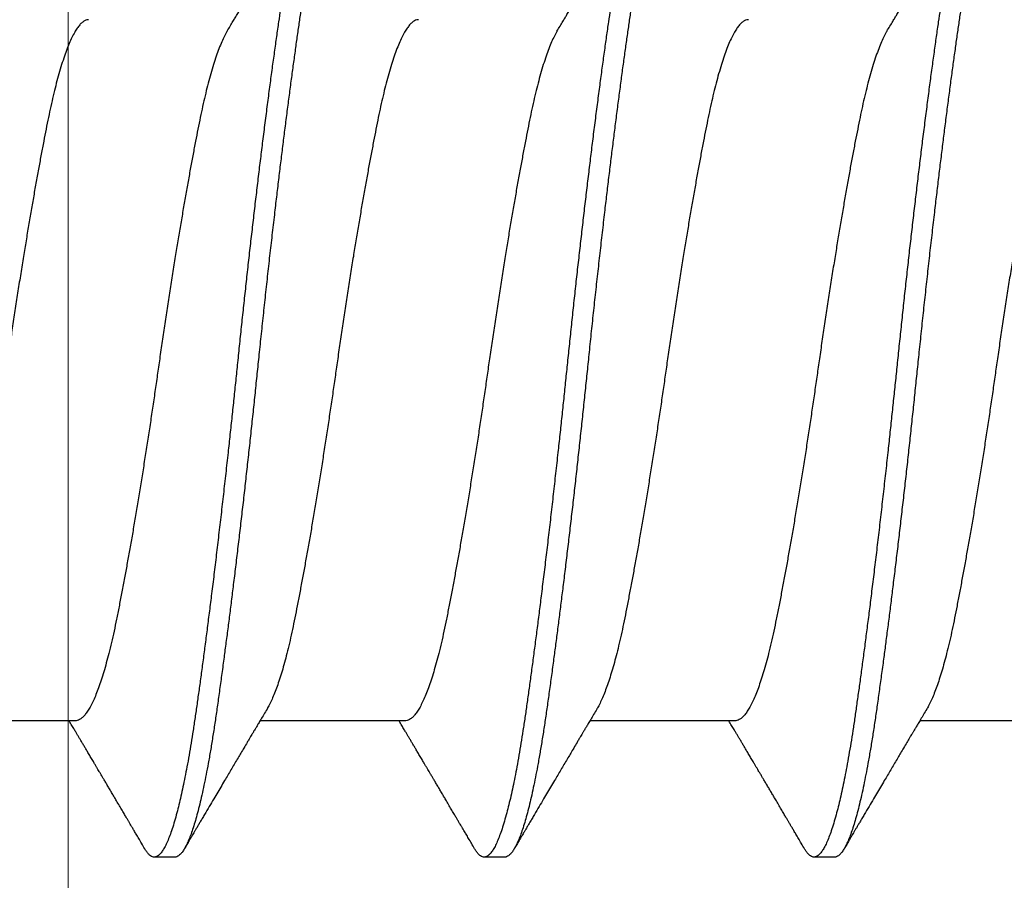
# Model space of a CAD drawing. Extents: x 25 to 1187, y -2034 to 454.
# Drawn here: x 720 to 720, y 148 to 148 of the extents above; entities that cross this region are included whole.
import ezdxf

# ---------------------------------------------------------------- set-up
doc = ezdxf.new("R2010")
doc.units = 0
doc.header["$LTSCALE"] = 0.5
doc.header["$MEASUREMENT"] = 0
doc.layers.add('.875 HAT CHANNEL', color=3, linetype='CONTINUOUS', lineweight=15)
doc.layers.add('DIMS', color=92, linetype='CONTINUOUS', lineweight=15)
doc.layers.add('ALB PLCP', color=10, linetype='CONTINUOUS')
doc.styles.add('Arial', font='arial.ttf')
doc.dimstyles.get("Standard").update_dxf_attribs({"dimtxt": 0.15, "dimasz": 0.2, "dimexe": 0.09, "dimexo": 0.0625, "dimgap": 0.1, "dimtad": 1, "dimzin": 0, "dimdsep": 46, "dimtxsty": 'Arial', "dimcen": 0.09, "dimclrd": 256, "dimclre": 256, "dimclrt": 256, "dimadec": 3, "dimazin": 0, "dimtfac": 1, "dimtofl": 0, "dimtmove": 0, "dimatfit": 3, "dimfxl": 1, "dimtfillclr": 256, "dimtolj": 1, "dimtzin": 0, "dimarcsym": 0})

# ---------------------------------------------------------------- blocks, each defined once
blk = doc.blocks.new('#8X58-HWH-SD-TEK')
at = {"layer": 'ALB PLCP', "lineweight": 30}
for p, q in [((-0.05904, 0.2964), (-0.05904, 0.27192)), ((-0.082, 0.25758), (-0.082, 0.2541)), ((-0.05904, 0.24085), (-0.05904, 0.21637)), ((-0.082, 0.20202), (-0.082, 0.19855)), ((-0.05904, 0.18529), (-0.05904, 0.16081)), ((-0.082, 0.14647), (-0.082, 0.14299)), ((-0.05904, 0.12974), (-0.05904, 0.10525))]:
    blk.add_line(p, q, dxfattribs=at)
for points, knots in [([(0.05903, 0.29861), (0.05903, 0.29852), (0.05902, 0.29829), (0.05887, 0.29793), (0.05858, 0.29752), (0.05817, 0.29711), (0.05762, 0.29669), (0.05693, 0.29625), (0.05607, 0.2958), (0.05505, 0.29534), (0.05388, 0.29487), (0.05256, 0.29441), (0.05112, 0.29394), (0.04957, 0.29349), (0.04794, 0.29306), (0.04625, 0.29264), (0.04446, 0.29223), (0.04259, 0.29183), (0.04062, 0.29144), (0.03856, 0.29104), (0.0364, 0.29063), (0.03415, 0.29021), (0.0318, 0.28978), (0.02938, 0.28935), (0.02691, 0.28892), (0.02438, 0.28849), (0.0218, 0.28806), (0.0191, 0.28762), (0.01629, 0.28717), (0.01337, 0.28671), (0.01043, 0.28626), (0.00748, 0.28581), (0.00452, 0.28537), (0.00164, 0.28495), (-0.00119, 0.28455), (-0.00396, 0.28415), (-0.00674, 0.28374), (-0.00952, 0.28333), (-0.0123, 0.2829), (-0.01506, 0.28247), (-0.0178, 0.28204), (-0.0205, 0.2816), (-0.02315, 0.28116), (-0.02574, 0.28072), (-0.02824, 0.28029), (-0.03066, 0.27986), (-0.03301, 0.27944), (-0.0353, 0.27902), (-0.03752, 0.2786), (-0.03967, 0.27819), (-0.04172, 0.27779), (-0.04367, 0.27738), (-0.04554, 0.27697), (-0.04727, 0.27655), (-0.04888, 0.27614), (-0.05035, 0.27573), (-0.05173, 0.27531), (-0.053, 0.27489), (-0.05415, 0.27447), (-0.05519, 0.27405), (-0.0561, 0.27362), (-0.05672, 0.27331), (-0.057, 0.27313), (-0.05705, 0.2731)], [0, 0, 0, 0, 0.011697, 0.028009, 0.044154, 0.060404, 0.076741, 0.093148, 0.110921, 0.128729, 0.146548, 0.164352, 0.182118, 0.199821, 0.216434, 0.232951, 0.249354, 0.265625, 0.281799, 0.298091, 0.314513, 0.331046, 0.347672, 0.364371, 0.380825, 0.397312, 0.413813, 0.430307, 0.44809, 0.465819, 0.48347, 0.50102, 0.518448, 0.535731, 0.551905, 0.568176, 0.58458, 0.601097, 0.617711, 0.634401, 0.651148, 0.667931, 0.684731, 0.701527, 0.717998, 0.734427, 0.750793, 0.767078, 0.783892, 0.800581, 0.817125, 0.833663, 0.850345, 0.867154, 0.883102, 0.899128, 0.915215, 0.931345, 0.947501, 0.963663, 0.979815, 0.995937, 1, 1, 1, 1]), ([(0.08058, 0.28696), (0.08074, 0.28687), (0.08108, 0.28666), (0.08148, 0.28634), (0.08179, 0.286), (0.08197, 0.28566), (0.08202, 0.28533), (0.08195, 0.285), (0.08176, 0.28467), (0.08145, 0.28434), (0.08103, 0.28402), (0.0805, 0.28368), (0.07985, 0.28335), (0.07904, 0.28299), (0.07805, 0.28261), (0.07687, 0.28221), (0.07554, 0.28181), (0.07406, 0.28141), (0.07244, 0.28102), (0.07069, 0.28062), (0.06885, 0.28024), (0.06696, 0.27988), (0.06502, 0.27953), (0.063, 0.27918), (0.06089, 0.27884), (0.05869, 0.27851), (0.05641, 0.27818), (0.05404, 0.27785), (0.05157, 0.27751), (0.049, 0.27716), (0.04635, 0.27681), (0.04361, 0.27645), (0.04084, 0.2761), (0.03806, 0.27575), (0.03528, 0.27541), (0.03244, 0.27506), (0.02955, 0.27472), (0.02647, 0.27436), (0.02319, 0.27398), (0.01973, 0.27358), (0.01623, 0.27319), (0.01272, 0.27281), (0.00921, 0.27243), (0.0057, 0.27206), (0.00229, 0.2717), (-0.001, 0.27136), (-0.00421, 0.27103), (-0.00742, 0.27069), (-0.01064, 0.27035), (-0.01387, 0.27), (-0.01708, 0.26965), (-0.02028, 0.26929), (-0.02345, 0.26892), (-0.0266, 0.26856), (-0.0297, 0.2682), (-0.03276, 0.26783), (-0.03571, 0.26747), (-0.03854, 0.26712), (-0.04125, 0.26678), (-0.0439, 0.26644), (-0.04648, 0.2661), (-0.04911, 0.26576), (-0.05178, 0.26539), (-0.05446, 0.26502), (-0.05703, 0.26466), (-0.05949, 0.2643), (-0.06184, 0.26394), (-0.0641, 0.26357), (-0.06619, 0.2632), (-0.06812, 0.26283), (-0.0699, 0.26248), (-0.07156, 0.26212), (-0.07312, 0.26175), (-0.07455, 0.26139), (-0.07587, 0.26102), (-0.07707, 0.26066), (-0.07813, 0.26029), (-0.07907, 0.25993), (-0.07988, 0.25957), (-0.08056, 0.25921), (-0.0811, 0.25887), (-0.08151, 0.25853), (-0.08179, 0.25821), (-0.08195, 0.25789), (-0.08202, 0.25768), (-0.082, 0.25758), (-0.082, 0.25758)], [0, 0, 0, 0, 0.0092512, 0.0211723, 0.0330262, 0.0448041, 0.056498, 0.0682033, 0.0799919, 0.0911756, 0.1024184, 0.1137127, 0.1250507, 0.1364243, 0.1496174, 0.1628342, 0.1760619, 0.1892873, 0.2024973, 0.215679, 0.2288194, 0.2408181, 0.2527621, 0.2646423, 0.2764498, 0.2881761, 0.2998567, 0.3116149, 0.3234512, 0.3353567, 0.3473227, 0.3593397, 0.3713982, 0.382797, 0.3942157, 0.405646, 0.4170793, 0.4285073, 0.4417118, 0.4548848, 0.4680135, 0.4810856, 0.4940888, 0.5070114, 0.5198419, 0.5315224, 0.5432491, 0.5550569, 0.5669374, 0.5788817, 0.5908806, 0.6029246, 0.6150041, 0.6271091, 0.6392298, 0.6513561, 0.6634777, 0.6748936, 0.6862881, 0.697653, 0.70898, 0.7202612, 0.7332463, 0.7461479, 0.7589549, 0.7716973, 0.784526, 0.7974468, 0.8104486, 0.822428, 0.8344561, 0.8465234, 0.85862, 0.870736, 0.8828613, 0.8949859, 0.9070996, 0.9191925, 0.9312546, 0.9432761, 0.9552475, 0.9664807, 0.9776534, 0.9887583, 0.9997885, 1, 1, 1, 1]), ([(0.08198, 0.28188), (0.08199, 0.28183), (0.082, 0.28165), (0.08186, 0.28135), (0.08157, 0.28099), (0.08115, 0.28063), (0.08062, 0.28028), (0.07995, 0.27992), (0.07915, 0.27956), (0.07822, 0.2792), (0.07716, 0.27883), (0.07598, 0.27847), (0.07467, 0.2781), (0.07324, 0.27774), (0.0717, 0.27737), (0.07004, 0.27701), (0.06831, 0.27666), (0.06652, 0.27632), (0.06468, 0.27599), (0.06276, 0.27567), (0.06076, 0.27535), (0.05858, 0.27502), (0.0562, 0.27468), (0.0536, 0.27432), (0.05088, 0.27394), (0.04805, 0.27356), (0.04511, 0.27318), (0.04208, 0.27279), (0.03904, 0.2724), (0.03602, 0.27203), (0.03302, 0.27166), (0.02996, 0.2713), (0.02686, 0.27093), (0.02372, 0.27057), (0.02055, 0.2702), (0.01735, 0.26985), (0.01414, 0.26949), (0.01092, 0.26914), (0.0077, 0.2688), (0.00448, 0.26846), (0.00134, 0.26813), (-0.00174, 0.26782), (-0.00476, 0.2675), (-0.00779, 0.26718), (-0.01083, 0.26686), (-0.01403, 0.26651), (-0.01738, 0.26614), (-0.02086, 0.26575), (-0.02432, 0.26535), (-0.02774, 0.26496), (-0.0311, 0.26456), (-0.03441, 0.26416), (-0.03756, 0.26377), (-0.04055, 0.2634), (-0.04337, 0.26304), (-0.04612, 0.26268), (-0.04878, 0.26233), (-0.05136, 0.26198), (-0.05384, 0.26164), (-0.05622, 0.2613), (-0.0585, 0.26098), (-0.0607, 0.26065), (-0.06282, 0.26031), (-0.06486, 0.25996), (-0.06676, 0.25962), (-0.06854, 0.25928), (-0.07019, 0.25894), (-0.07175, 0.2586), (-0.0732, 0.25826), (-0.07462, 0.2579), (-0.07599, 0.25752), (-0.07728, 0.25712), (-0.07841, 0.25672), (-0.07939, 0.25632), (-0.08021, 0.25593), (-0.08088, 0.25555), (-0.08138, 0.25518), (-0.08173, 0.25482), (-0.08194, 0.25448), (-0.08202, 0.25415), (-0.08198, 0.25383), (-0.08181, 0.25349), (-0.08151, 0.25315), (-0.08111, 0.25282), (-0.08075, 0.2526), (-0.08059, 0.2525)], [0, 0, 0, 0, 0.006105, 0.018921, 0.031831, 0.043737, 0.055704, 0.067722, 0.079781, 0.091871, 0.103984, 0.116108, 0.128234, 0.140351, 0.15245, 0.16452, 0.176552, 0.187853, 0.199103, 0.210295, 0.221422, 0.232476, 0.245222, 0.258061, 0.270991, 0.284001, 0.297079, 0.310212, 0.323388, 0.335494, 0.347615, 0.359741, 0.371863, 0.383969, 0.396052, 0.408099, 0.420102, 0.432052, 0.443938, 0.455752, 0.467486, 0.478496, 0.489569, 0.500712, 0.51192, 0.523183, 0.536275, 0.54942, 0.562605, 0.575817, 0.589043, 0.60227, 0.615486, 0.627578, 0.63964, 0.651661, 0.663632, 0.675543, 0.687385, 0.69915, 0.710835, 0.722554, 0.734355, 0.746229, 0.758168, 0.769476, 0.780825, 0.792208, 0.803615, 0.815039, 0.828267, 0.841493, 0.854703, 0.867886, 0.881027, 0.894115, 0.907138, 0.919007, 0.930803, 0.942515, 0.954204, 0.965975, 0.977822, 0.989738, 1, 1, 1, 1]), ([(0.05709, 0.26637), (0.05738, 0.26655), (0.05793, 0.26688), (0.05869, 0.26733), (0.05933, 0.26771), (0.05984, 0.26802), (0.06023, 0.26825), (0.0605, 0.26841), (0.0607, 0.26853), (0.06087, 0.26863), (0.06104, 0.26873), (0.06125, 0.26885), (0.06149, 0.269), (0.06183, 0.2692), (0.06227, 0.26946), (0.06277, 0.26976), (0.06324, 0.27004), (0.06372, 0.27032), (0.06417, 0.27059), (0.06463, 0.27086), (0.0651, 0.27114), (0.06562, 0.27145), (0.06616, 0.27177), (0.06667, 0.27207), (0.06713, 0.27234), (0.06753, 0.27258), (0.06785, 0.27277), (0.06816, 0.27295), (0.06851, 0.27316), (0.06899, 0.27344), (0.06958, 0.27379), (0.07028, 0.2742), (0.07107, 0.27467), (0.0718, 0.2751), (0.07245, 0.27549), (0.073, 0.27581), (0.07357, 0.27615), (0.07417, 0.2765), (0.07483, 0.27689), (0.07556, 0.27732), (0.07638, 0.2778), (0.07728, 0.27833), (0.0783, 0.27893), (0.07941, 0.27958), (0.08019, 0.28004), (0.0806, 0.28028)], [0, 0, 0, 0, 0.037452, 0.069936, 0.097446, 0.119974, 0.135044, 0.146593, 0.154619, 0.160653, 0.16804, 0.176897, 0.187225, 0.199026, 0.220543, 0.242765, 0.263011, 0.281281, 0.302918, 0.321078, 0.340301, 0.362599, 0.387976, 0.408896, 0.428175, 0.445746, 0.460328, 0.469565, 0.484956, 0.505203, 0.530309, 0.560272, 0.594177, 0.631384, 0.653664, 0.676981, 0.701335, 0.726729, 0.753702, 0.785168, 0.819353, 0.857925, 0.900887, 0.948244, 1, 1, 1, 1]), ([(-0.05706, 0.2731), (-0.05738, 0.27291), (-0.05796, 0.27257), (-0.05877, 0.27208), (-0.05945, 0.27168), (-0.06, 0.27135), (-0.06043, 0.2711), (-0.06072, 0.27092), (-0.06094, 0.27079), (-0.06114, 0.27067), (-0.06139, 0.27052), (-0.06174, 0.27031), (-0.06219, 0.27005), (-0.06282, 0.26967), (-0.0636, 0.26921), (-0.06446, 0.2687), (-0.06531, 0.26819), (-0.06618, 0.26768), (-0.06707, 0.26715), (-0.06796, 0.26663), (-0.06891, 0.26607), (-0.06994, 0.26546), (-0.07106, 0.26479), (-0.07224, 0.2641), (-0.0735, 0.26335), (-0.0746, 0.26271), (-0.07548, 0.26219), (-0.07608, 0.26184), (-0.07661, 0.26152), (-0.07708, 0.26125), (-0.07743, 0.26104), (-0.0777, 0.26088), (-0.07796, 0.26073), (-0.07829, 0.26053), (-0.07873, 0.26028), (-0.07926, 0.25997), (-0.0799, 0.25959), (-0.08035, 0.25933), (-0.08059, 0.25918)], [0, 0, 0, 0, 0.039859, 0.074313, 0.103351, 0.126964, 0.144888, 0.157552, 0.165194, 0.172817, 0.182416, 0.197975, 0.216926, 0.239231, 0.279328, 0.315895, 0.348932, 0.388346, 0.426117, 0.463119, 0.501286, 0.547448, 0.594839, 0.643893, 0.697447, 0.755984, 0.783307, 0.809264, 0.832143, 0.851943, 0.868662, 0.876708, 0.886733, 0.900966, 0.919407, 0.942058, 0.968922, 1, 1, 1, 1]), ([(0.05708, 0.26637), (0.05703, 0.26634), (0.05674, 0.26616), (0.05606, 0.26582), (0.05505, 0.26535), (0.05387, 0.26489), (0.05256, 0.26442), (0.05112, 0.26396), (0.04957, 0.26351), (0.04794, 0.26308), (0.04625, 0.26266), (0.04446, 0.26225), (0.04259, 0.26185), (0.04062, 0.26146), (0.03856, 0.26105), (0.0364, 0.26064), (0.03415, 0.26022), (0.0318, 0.2598), (0.02938, 0.25937), (0.02691, 0.25894), (0.02438, 0.25851), (0.0218, 0.25808), (0.0191, 0.25764), (0.01629, 0.25718), (0.01337, 0.25672), (0.01043, 0.25627), (0.00748, 0.25583), (0.00452, 0.25539), (0.00164, 0.25497), (-0.00119, 0.25457), (-0.00396, 0.25417), (-0.00674, 0.25376), (-0.00952, 0.25334), (-0.0123, 0.25292), (-0.01506, 0.25249), (-0.0178, 0.25205), (-0.0205, 0.25161), (-0.02315, 0.25117), (-0.02574, 0.25074), (-0.02824, 0.25031), (-0.03066, 0.24988), (-0.03301, 0.24946), (-0.03533, 0.24903), (-0.03761, 0.2486), (-0.03984, 0.24817), (-0.04196, 0.24775), (-0.04398, 0.24733), (-0.04589, 0.2469), (-0.04767, 0.24647), (-0.04932, 0.24604), (-0.05082, 0.24561), (-0.05221, 0.24517), (-0.05349, 0.24473), (-0.05463, 0.24429), (-0.05566, 0.24386), (-0.05655, 0.24342), (-0.0573, 0.24298), (-0.05792, 0.24255), (-0.0584, 0.24213), (-0.05875, 0.24172), (-0.05896, 0.24132), (-0.05905, 0.24103), (-0.05903, 0.24088), (-0.05903, 0.24085)], [0, 0, 0, 0, 0.003712, 0.021476, 0.039274, 0.057083, 0.074878, 0.092635, 0.110328, 0.126932, 0.143441, 0.159835, 0.176098, 0.192263, 0.208547, 0.224959, 0.241483, 0.2581, 0.274791, 0.291236, 0.307715, 0.324206, 0.340692, 0.358465, 0.376185, 0.393827, 0.411368, 0.428786, 0.44606, 0.462225, 0.478488, 0.494883, 0.511392, 0.527996, 0.544677, 0.561415, 0.57819, 0.594981, 0.611768, 0.62823, 0.64465, 0.661008, 0.677285, 0.69475, 0.71208, 0.729253, 0.746456, 0.763813, 0.781302, 0.797894, 0.814565, 0.831296, 0.848066, 0.864856, 0.881645, 0.898411, 0.915136, 0.931798, 0.948379, 0.964565, 0.980638, 0.996579, 1, 1, 1, 1]), ([(-0.0806, 0.2525), (-0.08029, 0.25232), (-0.07971, 0.25198), (-0.07889, 0.2515), (-0.07818, 0.25108), (-0.07757, 0.25072), (-0.07706, 0.25042), (-0.07666, 0.25018), (-0.07635, 0.25001), (-0.07612, 0.24987), (-0.07593, 0.24976), (-0.07572, 0.24964), (-0.0755, 0.2495), (-0.07524, 0.24935), (-0.07496, 0.24919), (-0.07452, 0.24893), (-0.07391, 0.24857), (-0.07314, 0.24812), (-0.07241, 0.24769), (-0.07174, 0.24729), (-0.07113, 0.24693), (-0.07051, 0.24656), (-0.06989, 0.2462), (-0.0693, 0.24585), (-0.06878, 0.24554), (-0.06836, 0.24529), (-0.06805, 0.24511), (-0.0678, 0.24496), (-0.06754, 0.24481), (-0.06721, 0.24461), (-0.06682, 0.24438), (-0.06638, 0.24412), (-0.06584, 0.2438), (-0.06522, 0.24343), (-0.06456, 0.24304), (-0.06395, 0.24268), (-0.0634, 0.24235), (-0.06288, 0.24205), (-0.06239, 0.24176), (-0.06192, 0.24147), (-0.06147, 0.24121), (-0.061, 0.24093), (-0.06046, 0.24061), (-0.0598, 0.24021), (-0.05931, 0.23992), (-0.05904, 0.23976), (-0.05904, 0.23976)], [0, 0, 0, 0, 0.042573, 0.08038, 0.113424, 0.14171, 0.165239, 0.184014, 0.198259, 0.207616, 0.215827, 0.225248, 0.235879, 0.247718, 0.260767, 0.275024, 0.30881, 0.345241, 0.381963, 0.410264, 0.438735, 0.467377, 0.49619, 0.524619, 0.54926, 0.56953, 0.582357, 0.592543, 0.604022, 0.619433, 0.638213, 0.658604, 0.680479, 0.712968, 0.744785, 0.773077, 0.797847, 0.821909, 0.844414, 0.866309, 0.887929, 0.906924, 0.931856, 0.962717, 0.999499, 1, 1, 1, 1]), ([(0.05903, 0.24306), (0.05903, 0.24296), (0.05902, 0.24273), (0.05887, 0.24237), (0.05858, 0.24196), (0.05817, 0.24155), (0.05762, 0.24113), (0.05693, 0.2407), (0.05607, 0.24024), (0.05505, 0.23978), (0.05388, 0.23931), (0.05256, 0.23885), (0.05112, 0.23839), (0.04957, 0.23794), (0.04794, 0.23751), (0.04625, 0.23709), (0.04446, 0.23668), (0.04259, 0.23628), (0.04062, 0.23589), (0.03856, 0.23548), (0.0364, 0.23507), (0.03415, 0.23465), (0.0318, 0.23423), (0.02938, 0.2338), (0.02691, 0.23337), (0.02438, 0.23294), (0.0218, 0.23251), (0.0191, 0.23206), (0.01629, 0.23161), (0.01337, 0.23115), (0.01043, 0.2307), (0.00748, 0.23025), (0.00452, 0.22982), (0.00164, 0.2294), (-0.00119, 0.229), (-0.00396, 0.2286), (-0.00674, 0.22819), (-0.00952, 0.22777), (-0.0123, 0.22735), (-0.01506, 0.22691), (-0.0178, 0.22648), (-0.0205, 0.22604), (-0.02315, 0.2256), (-0.02574, 0.22517), (-0.02824, 0.22474), (-0.03066, 0.22431), (-0.03301, 0.22389), (-0.0353, 0.22347), (-0.03752, 0.22305), (-0.03967, 0.22263), (-0.04172, 0.22223), (-0.04367, 0.22183), (-0.04554, 0.22141), (-0.04727, 0.221), (-0.04888, 0.22058), (-0.05035, 0.22017), (-0.05173, 0.21975), (-0.053, 0.21933), (-0.05415, 0.21891), (-0.05519, 0.21849), (-0.0561, 0.21807), (-0.05672, 0.21775), (-0.057, 0.21758), (-0.05705, 0.21754)], [0, 0, 0, 0, 0.011697, 0.028009, 0.044154, 0.060404, 0.076741, 0.093148, 0.110921, 0.128729, 0.146548, 0.164352, 0.182118, 0.199821, 0.216434, 0.232951, 0.249354, 0.265625, 0.281799, 0.298091, 0.314513, 0.331046, 0.347672, 0.364371, 0.380825, 0.397312, 0.413813, 0.430307, 0.44809, 0.465819, 0.48347, 0.50102, 0.518448, 0.535731, 0.551905, 0.568176, 0.58458, 0.601097, 0.617711, 0.634401, 0.651148, 0.667931, 0.684731, 0.701527, 0.717998, 0.734427, 0.750793, 0.767078, 0.783892, 0.800581, 0.817125, 0.833663, 0.850345, 0.867154, 0.883102, 0.899128, 0.915215, 0.931345, 0.947501, 0.963663, 0.979815, 0.995937, 1, 1, 1, 1]), ([(0.08058, 0.2314), (0.08074, 0.23131), (0.08108, 0.23111), (0.08148, 0.23078), (0.08179, 0.23044), (0.08197, 0.23011), (0.08202, 0.22978), (0.08195, 0.22945), (0.08176, 0.22912), (0.08145, 0.22879), (0.08103, 0.22846), (0.0805, 0.22813), (0.07985, 0.22779), (0.07904, 0.22743), (0.07805, 0.22705), (0.07687, 0.22666), (0.07554, 0.22626), (0.07406, 0.22586), (0.07244, 0.22546), (0.07069, 0.22507), (0.06885, 0.22469), (0.06696, 0.22432), (0.06502, 0.22397), (0.063, 0.22363), (0.06089, 0.22329), (0.05869, 0.22296), (0.05641, 0.22263), (0.05404, 0.22229), (0.05157, 0.22195), (0.049, 0.22161), (0.04635, 0.22126), (0.04361, 0.2209), (0.04084, 0.22055), (0.03806, 0.2202), (0.03528, 0.21985), (0.03244, 0.21951), (0.02955, 0.21916), (0.02647, 0.2188), (0.02319, 0.21842), (0.01973, 0.21803), (0.01623, 0.21764), (0.01272, 0.21725), (0.00921, 0.21687), (0.0057, 0.2165), (0.00229, 0.21615), (-0.001, 0.21581), (-0.00421, 0.21548), (-0.00742, 0.21514), (-0.01064, 0.21479), (-0.01387, 0.21444), (-0.01708, 0.21409), (-0.02028, 0.21373), (-0.02345, 0.21337), (-0.0266, 0.213), (-0.0297, 0.21264), (-0.03276, 0.21227), (-0.03571, 0.21192), (-0.03854, 0.21156), (-0.04125, 0.21122), (-0.0439, 0.21088), (-0.04648, 0.21055), (-0.04911, 0.2102), (-0.05178, 0.20984), (-0.05446, 0.20947), (-0.05703, 0.20911), (-0.05949, 0.20875), (-0.06184, 0.20838), (-0.0641, 0.20801), (-0.06619, 0.20764), (-0.06812, 0.20728), (-0.0699, 0.20692), (-0.07156, 0.20656), (-0.07312, 0.2062), (-0.07455, 0.20583), (-0.07587, 0.20547), (-0.07707, 0.2051), (-0.07813, 0.20474), (-0.07907, 0.20437), (-0.07988, 0.20401), (-0.08056, 0.20366), (-0.0811, 0.20331), (-0.08151, 0.20298), (-0.08179, 0.20265), (-0.08195, 0.20234), (-0.08202, 0.20213), (-0.082, 0.20202), (-0.082, 0.20202)], [0, 0, 0, 0, 0.009251, 0.021172, 0.033026, 0.044804, 0.056498, 0.068203, 0.079992, 0.091176, 0.102418, 0.113713, 0.125051, 0.136424, 0.149617, 0.162834, 0.176062, 0.189287, 0.202497, 0.215679, 0.228819, 0.240818, 0.252762, 0.264642, 0.27645, 0.288176, 0.299857, 0.311615, 0.323451, 0.335357, 0.347323, 0.35934, 0.371398, 0.382797, 0.394216, 0.405646, 0.417079, 0.428507, 0.441712, 0.454885, 0.468014, 0.481086, 0.494089, 0.507011, 0.519842, 0.531522, 0.543249, 0.555057, 0.566937, 0.578882, 0.590881, 0.602925, 0.615004, 0.627109, 0.63923, 0.651356, 0.663478, 0.674894, 0.686288, 0.697653, 0.70898, 0.720261, 0.733246, 0.746148, 0.758955, 0.771697, 0.784526, 0.797447, 0.810449, 0.822428, 0.834456, 0.846523, 0.85862, 0.870736, 0.882861, 0.894986, 0.9071, 0.919193, 0.931255, 0.943276, 0.955248, 0.966481, 0.977653, 0.988758, 0.999788, 1, 1, 1, 1]), ([(0.08198, 0.22633), (0.08199, 0.22627), (0.082, 0.22609), (0.08186, 0.22579), (0.08157, 0.22543), (0.08115, 0.22507), (0.08062, 0.22472), (0.07995, 0.22437), (0.07915, 0.22401), (0.07822, 0.22364), (0.07716, 0.22328), (0.07598, 0.22291), (0.07467, 0.22255), (0.07324, 0.22218), (0.0717, 0.22182), (0.07004, 0.22146), (0.06831, 0.22111), (0.06652, 0.22077), (0.06468, 0.22044), (0.06276, 0.22011), (0.06076, 0.2198), (0.05858, 0.21947), (0.0562, 0.21913), (0.0536, 0.21876), (0.05088, 0.21839), (0.04805, 0.21801), (0.04511, 0.21762), (0.04208, 0.21723), (0.03904, 0.21685), (0.03602, 0.21647), (0.03302, 0.21611), (0.02996, 0.21574), (0.02686, 0.21538), (0.02372, 0.21501), (0.02055, 0.21465), (0.01735, 0.21429), (0.01414, 0.21393), (0.01092, 0.21358), (0.0077, 0.21324), (0.00448, 0.2129), (0.00134, 0.21257), (-0.00174, 0.21226), (-0.00476, 0.21195), (-0.00779, 0.21163), (-0.01083, 0.2113), (-0.01403, 0.21095), (-0.01738, 0.21058), (-0.02086, 0.21019), (-0.02432, 0.2098), (-0.02774, 0.2094), (-0.0311, 0.209), (-0.03441, 0.2086), (-0.03756, 0.20821), (-0.04055, 0.20784), (-0.04337, 0.20748), (-0.04612, 0.20712), (-0.04878, 0.20677), (-0.05136, 0.20642), (-0.05384, 0.20608), (-0.05622, 0.20575), (-0.0585, 0.20542), (-0.0607, 0.20509), (-0.06282, 0.20475), (-0.06486, 0.20441), (-0.06676, 0.20407), (-0.06854, 0.20373), (-0.07019, 0.20339), (-0.07175, 0.20305), (-0.0732, 0.2027), (-0.07462, 0.20234), (-0.07599, 0.20196), (-0.07728, 0.20156), (-0.07841, 0.20116), (-0.07939, 0.20077), (-0.08021, 0.20038), (-0.08088, 0.19999), (-0.08138, 0.19962), (-0.08173, 0.19927), (-0.08194, 0.19893), (-0.08202, 0.1986), (-0.08198, 0.19827), (-0.08181, 0.19794), (-0.08151, 0.19759), (-0.08111, 0.19726), (-0.08075, 0.19705), (-0.08059, 0.19694)], [0, 0, 0, 0, 0.006105, 0.018921, 0.031831, 0.043737, 0.055704, 0.067722, 0.079781, 0.091871, 0.103984, 0.116108, 0.128234, 0.140351, 0.15245, 0.16452, 0.176552, 0.187853, 0.199103, 0.210295, 0.221422, 0.232476, 0.245222, 0.258061, 0.270991, 0.284001, 0.297079, 0.310212, 0.323388, 0.335494, 0.347615, 0.359741, 0.371863, 0.383969, 0.396052, 0.408099, 0.420102, 0.432052, 0.443938, 0.455752, 0.467486, 0.478496, 0.489569, 0.500712, 0.51192, 0.523183, 0.536275, 0.54942, 0.562605, 0.575817, 0.589043, 0.60227, 0.615486, 0.627578, 0.63964, 0.651661, 0.663632, 0.675543, 0.687385, 0.69915, 0.710835, 0.722554, 0.734355, 0.746229, 0.758168, 0.769476, 0.780825, 0.792208, 0.803615, 0.815039, 0.828267, 0.841493, 0.854703, 0.867886, 0.881027, 0.894115, 0.907138, 0.919007, 0.930803, 0.942515, 0.954204, 0.965975, 0.977822, 0.989738, 1, 1, 1, 1]), ([(0.05709, 0.21082), (0.05738, 0.21099), (0.05793, 0.21132), (0.05869, 0.21177), (0.05933, 0.21216), (0.05984, 0.21246), (0.06023, 0.21269), (0.0605, 0.21285), (0.0607, 0.21297), (0.06087, 0.21307), (0.06104, 0.21317), (0.06125, 0.2133), (0.06149, 0.21344), (0.06183, 0.21365), (0.06227, 0.2139), (0.06277, 0.2142), (0.06324, 0.21448), (0.06372, 0.21476), (0.06417, 0.21503), (0.06463, 0.21531), (0.0651, 0.21558), (0.06562, 0.21589), (0.06616, 0.21621), (0.06667, 0.21652), (0.06713, 0.21678), (0.06753, 0.21702), (0.06785, 0.21722), (0.06816, 0.2174), (0.06851, 0.2176), (0.06899, 0.21789), (0.06958, 0.21823), (0.07028, 0.21865), (0.07107, 0.21911), (0.0718, 0.21955), (0.07245, 0.21993), (0.073, 0.22025), (0.07357, 0.22059), (0.07417, 0.22095), (0.07483, 0.22133), (0.07556, 0.22176), (0.07638, 0.22224), (0.07728, 0.22278), (0.0783, 0.22337), (0.07941, 0.22403), (0.08019, 0.22448), (0.0806, 0.22472)], [0, 0, 0, 0, 0.037452, 0.069936, 0.097446, 0.119974, 0.135044, 0.146593, 0.154619, 0.160653, 0.16804, 0.176897, 0.187225, 0.199026, 0.220543, 0.242765, 0.263011, 0.281281, 0.302918, 0.321078, 0.340301, 0.362599, 0.387976, 0.408896, 0.428175, 0.445746, 0.460328, 0.469565, 0.484956, 0.505203, 0.530309, 0.560272, 0.594177, 0.631384, 0.653664, 0.676981, 0.701335, 0.726729, 0.753702, 0.785168, 0.819353, 0.857925, 0.900887, 0.948244, 1, 1, 1, 1]), ([(-0.05706, 0.21754), (-0.05738, 0.21736), (-0.05796, 0.21701), (-0.05877, 0.21653), (-0.05945, 0.21612), (-0.06, 0.21579), (-0.06043, 0.21554), (-0.06072, 0.21536), (-0.06094, 0.21523), (-0.06114, 0.21512), (-0.06139, 0.21496), (-0.06174, 0.21476), (-0.06219, 0.21449), (-0.06282, 0.21412), (-0.0636, 0.21366), (-0.06446, 0.21315), (-0.06531, 0.21264), (-0.06618, 0.21213), (-0.06707, 0.2116), (-0.06796, 0.21107), (-0.06891, 0.21051), (-0.06994, 0.2099), (-0.07106, 0.20924), (-0.07224, 0.20854), (-0.0735, 0.2078), (-0.0746, 0.20715), (-0.07548, 0.20664), (-0.07608, 0.20628), (-0.07661, 0.20597), (-0.07708, 0.20569), (-0.07743, 0.20549), (-0.0777, 0.20533), (-0.07796, 0.20518), (-0.07829, 0.20498), (-0.07873, 0.20472), (-0.07926, 0.20441), (-0.0799, 0.20404), (-0.08035, 0.20377), (-0.08059, 0.20363)], [0, 0, 0, 0, 0.039859, 0.074313, 0.103351, 0.126964, 0.144888, 0.157552, 0.165194, 0.172817, 0.182416, 0.197975, 0.216926, 0.239231, 0.279328, 0.315895, 0.348932, 0.388346, 0.426117, 0.463119, 0.501286, 0.547448, 0.594839, 0.643893, 0.697447, 0.755984, 0.783307, 0.809264, 0.832143, 0.851943, 0.868662, 0.876708, 0.886733, 0.900966, 0.919407, 0.942058, 0.968922, 1, 1, 1, 1]), ([(0.05708, 0.21082), (0.05703, 0.21079), (0.05674, 0.2106), (0.05606, 0.21026), (0.05505, 0.2098), (0.05387, 0.20933), (0.05256, 0.20887), (0.05112, 0.2084), (0.04957, 0.20796), (0.04794, 0.20752), (0.04625, 0.2071), (0.04446, 0.20669), (0.04259, 0.20629), (0.04062, 0.2059), (0.03856, 0.2055), (0.0364, 0.20509), (0.03415, 0.20467), (0.0318, 0.20424), (0.02938, 0.20381), (0.02691, 0.20338), (0.02438, 0.20295), (0.0218, 0.20252), (0.0191, 0.20208), (0.01629, 0.20163), (0.01337, 0.20117), (0.01043, 0.20072), (0.00748, 0.20027), (0.00452, 0.19983), (0.00164, 0.19941), (-0.00119, 0.19901), (-0.00396, 0.19861), (-0.00674, 0.1982), (-0.00952, 0.19779), (-0.0123, 0.19736), (-0.01506, 0.19693), (-0.0178, 0.1965), (-0.0205, 0.19606), (-0.02315, 0.19562), (-0.02574, 0.19518), (-0.02824, 0.19475), (-0.03066, 0.19433), (-0.03301, 0.1939), (-0.03533, 0.19348), (-0.03761, 0.19305), (-0.03984, 0.19262), (-0.04196, 0.1922), (-0.04398, 0.19178), (-0.04589, 0.19135), (-0.04767, 0.19091), (-0.04932, 0.19048), (-0.05082, 0.19005), (-0.05221, 0.18962), (-0.05349, 0.18918), (-0.05463, 0.18874), (-0.05566, 0.1883), (-0.05655, 0.18786), (-0.0573, 0.18743), (-0.05792, 0.187), (-0.0584, 0.18658), (-0.05875, 0.18617), (-0.05896, 0.18577), (-0.05905, 0.18548), (-0.05903, 0.18532), (-0.05903, 0.18529)], [0, 0, 0, 0, 0.003712, 0.021476, 0.039274, 0.057083, 0.074878, 0.092635, 0.110328, 0.126932, 0.143441, 0.159835, 0.176098, 0.192263, 0.208547, 0.224959, 0.241483, 0.2581, 0.274791, 0.291236, 0.307715, 0.324206, 0.340692, 0.358465, 0.376185, 0.393827, 0.411368, 0.428786, 0.44606, 0.462225, 0.478488, 0.494883, 0.511392, 0.527996, 0.544677, 0.561415, 0.57819, 0.594981, 0.611768, 0.62823, 0.64465, 0.661008, 0.677285, 0.69475, 0.71208, 0.729253, 0.746456, 0.763813, 0.781302, 0.797894, 0.814565, 0.831296, 0.848066, 0.864856, 0.881645, 0.898411, 0.915136, 0.931798, 0.948379, 0.964565, 0.980638, 0.996579, 1, 1, 1, 1]), ([(-0.0806, 0.19694), (-0.08029, 0.19677), (-0.07971, 0.19643), (-0.07889, 0.19595), (-0.07818, 0.19553), (-0.07757, 0.19517), (-0.07706, 0.19487), (-0.07666, 0.19463), (-0.07635, 0.19445), (-0.07612, 0.19431), (-0.07593, 0.1942), (-0.07572, 0.19408), (-0.0755, 0.19395), (-0.07524, 0.1938), (-0.07496, 0.19363), (-0.07452, 0.19337), (-0.07391, 0.19301), (-0.07314, 0.19256), (-0.07241, 0.19213), (-0.07174, 0.19173), (-0.07113, 0.19137), (-0.07051, 0.19101), (-0.06989, 0.19064), (-0.0693, 0.19029), (-0.06878, 0.18998), (-0.06836, 0.18974), (-0.06805, 0.18955), (-0.0678, 0.18941), (-0.06754, 0.18925), (-0.06721, 0.18906), (-0.06682, 0.18882), (-0.06638, 0.18856), (-0.06584, 0.18825), (-0.06522, 0.18788), (-0.06456, 0.18749), (-0.06395, 0.18712), (-0.0634, 0.1868), (-0.06288, 0.18649), (-0.06239, 0.1862), (-0.06192, 0.18592), (-0.06147, 0.18565), (-0.061, 0.18537), (-0.06046, 0.18505), (-0.0598, 0.18466), (-0.05931, 0.18437), (-0.05904, 0.18421), (-0.05904, 0.18421)], [0, 0, 0, 0, 0.042573, 0.08038, 0.113424, 0.14171, 0.165239, 0.184014, 0.198259, 0.207616, 0.215827, 0.225248, 0.235879, 0.247718, 0.260767, 0.275024, 0.30881, 0.345241, 0.381963, 0.410264, 0.438735, 0.467377, 0.49619, 0.524619, 0.54926, 0.56953, 0.582357, 0.592543, 0.604022, 0.619433, 0.638213, 0.658604, 0.680479, 0.712968, 0.744785, 0.773077, 0.797847, 0.821909, 0.844414, 0.866309, 0.887929, 0.906924, 0.931856, 0.962717, 0.999499, 1, 1, 1, 1]), ([(0.05903, 0.1875), (0.05903, 0.18741), (0.05902, 0.18718), (0.05887, 0.18681), (0.05858, 0.18641), (0.05817, 0.18599), (0.05762, 0.18558), (0.05693, 0.18514), (0.05607, 0.18469), (0.05505, 0.18422), (0.05388, 0.18376), (0.05256, 0.18329), (0.05112, 0.18283), (0.04957, 0.18238), (0.04794, 0.18195), (0.04625, 0.18153), (0.04446, 0.18112), (0.04259, 0.18072), (0.04062, 0.18033), (0.03856, 0.17993), (0.0364, 0.17952), (0.03415, 0.1791), (0.0318, 0.17867), (0.02938, 0.17824), (0.02691, 0.17781), (0.02438, 0.17738), (0.0218, 0.17695), (0.0191, 0.17651), (0.01629, 0.17606), (0.01337, 0.1756), (0.01043, 0.17514), (0.00748, 0.1747), (0.00452, 0.17426), (0.00164, 0.17384), (-0.00119, 0.17344), (-0.00396, 0.17304), (-0.00674, 0.17263), (-0.00952, 0.17222), (-0.0123, 0.17179), (-0.01506, 0.17136), (-0.0178, 0.17092), (-0.0205, 0.17049), (-0.02315, 0.17005), (-0.02574, 0.16961), (-0.02824, 0.16918), (-0.03066, 0.16875), (-0.03301, 0.16833), (-0.0353, 0.16791), (-0.03752, 0.16749), (-0.03967, 0.16708), (-0.04172, 0.16667), (-0.04367, 0.16627), (-0.04554, 0.16586), (-0.04727, 0.16544), (-0.04888, 0.16503), (-0.05035, 0.16462), (-0.05173, 0.1642), (-0.053, 0.16378), (-0.05415, 0.16336), (-0.05519, 0.16293), (-0.0561, 0.16251), (-0.05672, 0.1622), (-0.057, 0.16202), (-0.05705, 0.16199)], [0, 0, 0, 0, 0.0116973, 0.0280094, 0.0441538, 0.0604036, 0.076741, 0.0931477, 0.1109211, 0.1287292, 0.1465478, 0.1643521, 0.1821178, 0.1998209, 0.216434, 0.2329513, 0.2493543, 0.2656254, 0.2817993, 0.2980914, 0.3145128, 0.3310457, 0.3476716, 0.3643713, 0.3808253, 0.3973122, 0.4138126, 0.430307, 0.4480898, 0.4658186, 0.4834699, 0.5010203, 0.5184477, 0.5357308, 0.5519046, 0.5681762, 0.5845797, 0.6010974, 0.6177108, 0.6344008, 0.6511477, 0.6679312, 0.6847311, 0.7015266, 0.7179982, 0.7344266, 0.7507929, 0.7670785, 0.7838925, 0.8005807, 0.8171249, 0.8336627, 0.8503453, 0.8671544, 0.8831017, 0.8991276, 0.9152146, 0.931345, 0.9475007, 0.9636635, 0.979815, 0.9959369, 1, 1, 1, 1]), ([(0.08058, 0.17585), (0.08074, 0.17576), (0.08108, 0.17555), (0.08148, 0.17523), (0.08179, 0.17489), (0.08197, 0.17455), (0.08202, 0.17422), (0.08195, 0.17389), (0.08176, 0.17356), (0.08145, 0.17323), (0.08103, 0.1729), (0.0805, 0.17257), (0.07985, 0.17224), (0.07904, 0.17188), (0.07805, 0.1715), (0.07687, 0.1711), (0.07554, 0.1707), (0.07406, 0.1703), (0.07244, 0.16991), (0.07069, 0.16951), (0.06885, 0.16913), (0.06696, 0.16876), (0.06502, 0.16841), (0.063, 0.16807), (0.06089, 0.16773), (0.05869, 0.1674), (0.05641, 0.16707), (0.05404, 0.16674), (0.05157, 0.1664), (0.049, 0.16605), (0.04635, 0.1657), (0.04361, 0.16534), (0.04084, 0.16499), (0.03806, 0.16464), (0.03528, 0.1643), (0.03244, 0.16395), (0.02955, 0.16361), (0.02647, 0.16325), (0.02319, 0.16287), (0.01973, 0.16247), (0.01623, 0.16208), (0.01272, 0.1617), (0.00921, 0.16132), (0.0057, 0.16094), (0.00229, 0.16059), (-0.001, 0.16025), (-0.00421, 0.15992), (-0.00742, 0.15958), (-0.01064, 0.15924), (-0.01387, 0.15889), (-0.01708, 0.15853), (-0.02028, 0.15818), (-0.02345, 0.15781), (-0.0266, 0.15745), (-0.0297, 0.15708), (-0.03276, 0.15672), (-0.03571, 0.15636), (-0.03854, 0.15601), (-0.04125, 0.15567), (-0.0439, 0.15533), (-0.04648, 0.15499), (-0.04911, 0.15464), (-0.05178, 0.15428), (-0.05446, 0.15391), (-0.05703, 0.15355), (-0.05949, 0.15319), (-0.06184, 0.15283), (-0.0641, 0.15246), (-0.06619, 0.15209), (-0.06812, 0.15172), (-0.0699, 0.15137), (-0.07156, 0.15101), (-0.07312, 0.15064), (-0.07455, 0.15028), (-0.07587, 0.14991), (-0.07707, 0.14955), (-0.07813, 0.14918), (-0.07907, 0.14882), (-0.07988, 0.14846), (-0.08056, 0.1481), (-0.0811, 0.14776), (-0.08151, 0.14742), (-0.08179, 0.1471), (-0.08195, 0.14678), (-0.08202, 0.14657), (-0.082, 0.14647), (-0.082, 0.14647)], [0, 0, 0, 0, 0.009251, 0.021172, 0.033026, 0.044804, 0.056498, 0.068203, 0.079992, 0.091176, 0.102418, 0.113713, 0.125051, 0.136424, 0.149617, 0.162834, 0.176062, 0.189287, 0.202497, 0.215679, 0.228819, 0.240818, 0.252762, 0.264642, 0.27645, 0.288176, 0.299857, 0.311615, 0.323451, 0.335357, 0.347323, 0.35934, 0.371398, 0.382797, 0.394216, 0.405646, 0.417079, 0.428507, 0.441712, 0.454885, 0.468014, 0.481086, 0.494089, 0.507011, 0.519842, 0.531522, 0.543249, 0.555057, 0.566937, 0.578882, 0.590881, 0.602925, 0.615004, 0.627109, 0.63923, 0.651356, 0.663478, 0.674894, 0.686288, 0.697653, 0.70898, 0.720261, 0.733246, 0.746148, 0.758955, 0.771697, 0.784526, 0.797447, 0.810449, 0.822428, 0.834456, 0.846523, 0.85862, 0.870736, 0.882861, 0.894986, 0.9071, 0.919193, 0.931255, 0.943276, 0.955248, 0.966481, 0.977653, 0.988758, 0.999788, 1, 1, 1, 1]), ([(0.08198, 0.17077), (0.08199, 0.17071), (0.082, 0.17054), (0.08186, 0.17024), (0.08157, 0.16988), (0.08115, 0.16952), (0.08062, 0.16917), (0.07995, 0.16881), (0.07915, 0.16845), (0.07822, 0.16809), (0.07716, 0.16772), (0.07598, 0.16736), (0.07467, 0.16699), (0.07324, 0.16663), (0.0717, 0.16626), (0.07004, 0.1659), (0.06831, 0.16555), (0.06652, 0.16521), (0.06468, 0.16488), (0.06276, 0.16456), (0.06076, 0.16424), (0.05858, 0.16391), (0.0562, 0.16357), (0.0536, 0.16321), (0.05088, 0.16283), (0.04805, 0.16245), (0.04511, 0.16207), (0.04208, 0.16168), (0.03904, 0.16129), (0.03602, 0.16092), (0.03302, 0.16055), (0.02996, 0.16019), (0.02686, 0.15982), (0.02372, 0.15946), (0.02055, 0.15909), (0.01735, 0.15873), (0.01414, 0.15838), (0.01092, 0.15803), (0.0077, 0.15768), (0.00448, 0.15735), (0.00134, 0.15702), (-0.00174, 0.15671), (-0.00476, 0.15639), (-0.00779, 0.15607), (-0.01083, 0.15575), (-0.01403, 0.1554), (-0.01738, 0.15503), (-0.02086, 0.15464), (-0.02432, 0.15424), (-0.02774, 0.15384), (-0.0311, 0.15344), (-0.03441, 0.15305), (-0.03756, 0.15266), (-0.04055, 0.15228), (-0.04337, 0.15192), (-0.04612, 0.15157), (-0.04878, 0.15122), (-0.05136, 0.15087), (-0.05384, 0.15053), (-0.05622, 0.15019), (-0.0585, 0.14987), (-0.0607, 0.14953), (-0.06282, 0.1492), (-0.06486, 0.14885), (-0.06676, 0.14851), (-0.06854, 0.14817), (-0.07019, 0.14783), (-0.07175, 0.14749), (-0.0732, 0.14715), (-0.07462, 0.14679), (-0.07599, 0.14641), (-0.07728, 0.14601), (-0.07841, 0.14561), (-0.07939, 0.14521), (-0.08021, 0.14482), (-0.08088, 0.14444), (-0.08138, 0.14406), (-0.08173, 0.14371), (-0.08194, 0.14337), (-0.08202, 0.14304), (-0.08198, 0.14272), (-0.08181, 0.14238), (-0.08151, 0.14204), (-0.08111, 0.14171), (-0.08075, 0.14149), (-0.08059, 0.14139)], [0, 0, 0, 0, 0.006105, 0.018921, 0.031831, 0.043737, 0.055704, 0.067722, 0.079781, 0.091871, 0.103984, 0.116108, 0.128234, 0.140351, 0.15245, 0.16452, 0.176552, 0.187853, 0.199103, 0.210295, 0.221422, 0.232476, 0.245222, 0.258061, 0.270991, 0.284001, 0.297079, 0.310212, 0.323388, 0.335494, 0.347615, 0.359741, 0.371863, 0.383969, 0.396052, 0.408099, 0.420102, 0.432052, 0.443938, 0.455752, 0.467486, 0.478496, 0.489569, 0.500712, 0.51192, 0.523183, 0.536275, 0.54942, 0.562605, 0.575817, 0.589043, 0.60227, 0.615486, 0.627578, 0.63964, 0.651661, 0.663632, 0.675543, 0.687385, 0.69915, 0.710835, 0.722554, 0.734355, 0.746229, 0.758168, 0.769476, 0.780825, 0.792208, 0.803615, 0.815039, 0.828267, 0.841493, 0.854703, 0.867886, 0.881027, 0.894115, 0.907138, 0.919007, 0.930803, 0.942515, 0.954204, 0.965975, 0.977822, 0.989738, 1, 1, 1, 1]), ([(0.05709, 0.15526), (0.05738, 0.15544), (0.05793, 0.15576), (0.05869, 0.15622), (0.05933, 0.1566), (0.05984, 0.15691), (0.06023, 0.15714), (0.0605, 0.1573), (0.0607, 0.15742), (0.06087, 0.15752), (0.06104, 0.15762), (0.06125, 0.15774), (0.06149, 0.15789), (0.06183, 0.15809), (0.06227, 0.15835), (0.06277, 0.15865), (0.06324, 0.15893), (0.06372, 0.15921), (0.06417, 0.15948), (0.06463, 0.15975), (0.0651, 0.16003), (0.06562, 0.16034), (0.06616, 0.16066), (0.06667, 0.16096), (0.06713, 0.16123), (0.06753, 0.16147), (0.06785, 0.16166), (0.06816, 0.16184), (0.06851, 0.16205), (0.06899, 0.16233), (0.06958, 0.16268), (0.07028, 0.16309), (0.07107, 0.16356), (0.0718, 0.16399), (0.07245, 0.16437), (0.073, 0.1647), (0.07357, 0.16504), (0.07417, 0.16539), (0.07483, 0.16578), (0.07556, 0.16621), (0.07638, 0.16669), (0.07728, 0.16722), (0.0783, 0.16782), (0.07941, 0.16847), (0.08019, 0.16893), (0.0806, 0.16917)], [0, 0, 0, 0, 0.037452, 0.069936, 0.097446, 0.119974, 0.135044, 0.146593, 0.154619, 0.160653, 0.16804, 0.176897, 0.187225, 0.199026, 0.220543, 0.242765, 0.263011, 0.281281, 0.302918, 0.321078, 0.340301, 0.362599, 0.387976, 0.408896, 0.428175, 0.445746, 0.460328, 0.469565, 0.484956, 0.505203, 0.530309, 0.560272, 0.594177, 0.631384, 0.653664, 0.676981, 0.701335, 0.726729, 0.753702, 0.785168, 0.819353, 0.857925, 0.900887, 0.948244, 1, 1, 1, 1]), ([(-0.05706, 0.16199), (-0.05738, 0.1618), (-0.05796, 0.16146), (-0.05877, 0.16097), (-0.05945, 0.16057), (-0.06, 0.16024), (-0.06043, 0.15999), (-0.06072, 0.15981), (-0.06094, 0.15968), (-0.06114, 0.15956), (-0.06139, 0.15941), (-0.06174, 0.1592), (-0.06219, 0.15894), (-0.06282, 0.15856), (-0.0636, 0.1581), (-0.06446, 0.15759), (-0.06531, 0.15708), (-0.06618, 0.15657), (-0.06707, 0.15604), (-0.06796, 0.15552), (-0.06891, 0.15495), (-0.06994, 0.15434), (-0.07106, 0.15368), (-0.07224, 0.15299), (-0.0735, 0.15224), (-0.0746, 0.1516), (-0.07548, 0.15108), (-0.07608, 0.15073), (-0.07661, 0.15041), (-0.07708, 0.15014), (-0.07743, 0.14993), (-0.0777, 0.14977), (-0.07796, 0.14962), (-0.07829, 0.14942), (-0.07873, 0.14917), (-0.07926, 0.14885), (-0.0799, 0.14848), (-0.08035, 0.14821), (-0.08059, 0.14807)], [0, 0, 0, 0, 0.039859, 0.074313, 0.103351, 0.126964, 0.144888, 0.157552, 0.165194, 0.172817, 0.182416, 0.197975, 0.216926, 0.239231, 0.279328, 0.315895, 0.348932, 0.388346, 0.426117, 0.463119, 0.501286, 0.547448, 0.594839, 0.643893, 0.697447, 0.755984, 0.783307, 0.809264, 0.832143, 0.851943, 0.868662, 0.876708, 0.886733, 0.900966, 0.919407, 0.942058, 0.968922, 1, 1, 1, 1]), ([(0.05708, 0.15526), (0.05703, 0.15523), (0.05674, 0.15505), (0.05606, 0.1547), (0.05505, 0.15424), (0.05387, 0.15377), (0.05256, 0.15331), (0.05112, 0.15285), (0.04957, 0.1524), (0.04794, 0.15197), (0.04625, 0.15155), (0.04446, 0.15114), (0.04259, 0.15074), (0.04062, 0.15035), (0.03856, 0.14994), (0.0364, 0.14953), (0.03415, 0.14911), (0.0318, 0.14869), (0.02938, 0.14826), (0.02691, 0.14783), (0.02438, 0.1474), (0.0218, 0.14697), (0.0191, 0.14652), (0.01629, 0.14607), (0.01337, 0.14561), (0.01043, 0.14516), (0.00748, 0.14471), (0.00452, 0.14428), (0.00164, 0.14386), (-0.00119, 0.14346), (-0.00396, 0.14306), (-0.00674, 0.14265), (-0.00952, 0.14223), (-0.0123, 0.14181), (-0.01506, 0.14137), (-0.0178, 0.14094), (-0.0205, 0.1405), (-0.02315, 0.14006), (-0.02574, 0.13963), (-0.02824, 0.1392), (-0.03066, 0.13877), (-0.03301, 0.13835), (-0.03533, 0.13792), (-0.03761, 0.13749), (-0.03984, 0.13706), (-0.04196, 0.13664), (-0.04398, 0.13622), (-0.04589, 0.13579), (-0.04767, 0.13536), (-0.04932, 0.13492), (-0.05082, 0.13449), (-0.05221, 0.13406), (-0.05349, 0.13362), (-0.05463, 0.13318), (-0.05566, 0.13274), (-0.05655, 0.13231), (-0.0573, 0.13187), (-0.05792, 0.13144), (-0.0584, 0.13102), (-0.05875, 0.13061), (-0.05896, 0.13021), (-0.05905, 0.12992), (-0.05903, 0.12977), (-0.05903, 0.12974)], [0, 0, 0, 0, 0.003712, 0.021476, 0.039274, 0.057083, 0.074878, 0.092635, 0.110328, 0.126932, 0.143441, 0.159835, 0.176098, 0.192263, 0.208547, 0.224959, 0.241483, 0.2581, 0.274791, 0.291236, 0.307715, 0.324206, 0.340692, 0.358465, 0.376185, 0.393827, 0.411368, 0.428786, 0.44606, 0.462225, 0.478488, 0.494883, 0.511392, 0.527996, 0.544677, 0.561415, 0.57819, 0.594981, 0.611768, 0.62823, 0.64465, 0.661008, 0.677285, 0.69475, 0.71208, 0.729253, 0.746456, 0.763813, 0.781302, 0.797894, 0.814565, 0.831296, 0.848066, 0.864856, 0.881645, 0.898411, 0.915136, 0.931798, 0.948379, 0.964565, 0.980638, 0.996579, 1, 1, 1, 1]), ([(-0.0806, 0.14139), (-0.08029, 0.14121), (-0.07971, 0.14087), (-0.07889, 0.14039), (-0.07818, 0.13997), (-0.07757, 0.13961), (-0.07706, 0.13931), (-0.07666, 0.13907), (-0.07635, 0.13889), (-0.07612, 0.13876), (-0.07593, 0.13865), (-0.07572, 0.13853), (-0.0755, 0.13839), (-0.07524, 0.13824), (-0.07496, 0.13807), (-0.07452, 0.13782), (-0.07391, 0.13746), (-0.07314, 0.137), (-0.07241, 0.13657), (-0.07174, 0.13618), (-0.07113, 0.13582), (-0.07051, 0.13545), (-0.06989, 0.13509), (-0.0693, 0.13474), (-0.06878, 0.13443), (-0.06836, 0.13418), (-0.06805, 0.134), (-0.0678, 0.13385), (-0.06754, 0.13369), (-0.06721, 0.1335), (-0.06682, 0.13327), (-0.06638, 0.13301), (-0.06584, 0.13269), (-0.06522, 0.13232), (-0.06456, 0.13193), (-0.06395, 0.13157), (-0.0634, 0.13124), (-0.06288, 0.13094), (-0.06239, 0.13064), (-0.06192, 0.13036), (-0.06147, 0.1301), (-0.061, 0.12982), (-0.06046, 0.1295), (-0.0598, 0.1291), (-0.05931, 0.12881), (-0.05904, 0.12865), (-0.05904, 0.12865)], [0, 0, 0, 0, 0.042573, 0.0803799, 0.1134244, 0.1417098, 0.1652388, 0.1840136, 0.1982588, 0.2076163, 0.2158273, 0.2252481, 0.2358786, 0.2477183, 0.2607669, 0.275024, 0.3088103, 0.3452406, 0.381963, 0.4102638, 0.4387354, 0.4673774, 0.4961897, 0.5246192, 0.5492595, 0.5695302, 0.5823567, 0.5925427, 0.6040217, 0.619433, 0.6382131, 0.6586042, 0.6804786, 0.7129677, 0.744785, 0.7730771, 0.7978473, 0.8219086, 0.8444142, 0.8663092, 0.8879286, 0.9069243, 0.9318557, 0.9627166, 0.9994991, 1, 1, 1, 1]), ([(0.05903, 0.13194), (0.05903, 0.13185), (0.05902, 0.13162), (0.05887, 0.13126), (0.05858, 0.13085), (0.05817, 0.13044), (0.05762, 0.13002), (0.05693, 0.12958), (0.05607, 0.12913), (0.05505, 0.12867), (0.05388, 0.1282), (0.05256, 0.12774), (0.05112, 0.12728), (0.04957, 0.12683), (0.04794, 0.12639), (0.04625, 0.12598), (0.04446, 0.12557), (0.04259, 0.12517), (0.04062, 0.12477), (0.03856, 0.12437), (0.0364, 0.12396), (0.03415, 0.12354), (0.0318, 0.12312), (0.02938, 0.12269), (0.02691, 0.12226), (0.02438, 0.12183), (0.0218, 0.1214), (0.0191, 0.12095), (0.01629, 0.1205), (0.01337, 0.12004), (0.01043, 0.11959), (0.00748, 0.11914), (0.00452, 0.11871), (0.00164, 0.11829), (-0.00119, 0.11789), (-0.00396, 0.11749), (-0.00674, 0.11708), (-0.00952, 0.11666), (-0.0123, 0.11623), (-0.01506, 0.1158), (-0.0178, 0.11537), (-0.0205, 0.11493), (-0.02315, 0.11449), (-0.02574, 0.11406), (-0.02824, 0.11362), (-0.03066, 0.1132), (-0.03301, 0.11278), (-0.0353, 0.11236), (-0.03752, 0.11194), (-0.03967, 0.11152), (-0.04172, 0.11112), (-0.04367, 0.11072), (-0.04554, 0.1103), (-0.04727, 0.10989), (-0.04888, 0.10947), (-0.05035, 0.10906), (-0.05173, 0.10864), (-0.053, 0.10822), (-0.05415, 0.1078), (-0.05519, 0.10738), (-0.0561, 0.10696), (-0.05672, 0.10664), (-0.057, 0.10647), (-0.05705, 0.10643)], [0, 0, 0, 0, 0.011697, 0.028009, 0.044154, 0.060404, 0.076741, 0.093148, 0.110921, 0.128729, 0.146548, 0.164352, 0.182118, 0.199821, 0.216434, 0.232951, 0.249354, 0.265625, 0.281799, 0.298091, 0.314513, 0.331046, 0.347672, 0.364371, 0.380825, 0.397312, 0.413813, 0.430307, 0.44809, 0.465819, 0.48347, 0.50102, 0.518448, 0.535731, 0.551905, 0.568176, 0.58458, 0.601097, 0.617711, 0.634401, 0.651148, 0.667931, 0.684731, 0.701527, 0.717998, 0.734427, 0.750793, 0.767078, 0.783892, 0.800581, 0.817125, 0.833663, 0.850345, 0.867154, 0.883102, 0.899128, 0.915215, 0.931345, 0.947501, 0.963663, 0.979815, 0.995937, 1, 1, 1, 1])]:
    blk.add_open_spline(points, degree=3, knots=knots, dxfattribs=at)

msp = doc.modelspace()

# ---------------------------------------------------------------- linework, layer by layer
at = {"layer": '.875 HAT CHANNEL', "ltscale": 0.09375}
msp.add_lwpolyline([(720.56723, 141.12775), (720.56723, 150.75184), (719.73277, 150.75184), (719.73277, 141.12775)], dxfattribs=at)

# ---------------------------------------------------------------- block references
at = {"layer": 'ALB PLCP', "ltscale": 0.09375, "xscale": -1, "rotation": 270}
msp.add_blockref('#8X58-HWH-SD-TEK', (719.60426, 148.38224), dxfattribs=at)

# ---------------------------------------------------------------- leaders
at = {"layer": 'DIMS', "color": 1, "ltscale": 0.09375}
msp.add_leader([(719.30499, 149.95177), (721.58843, 148.39734)], dimstyle='Standard', override={"dimgap": 0.06, "dimtad": 0, "dimclrd": 1}, dxfattribs=at)

doc.saveas('drawing.dxf')
